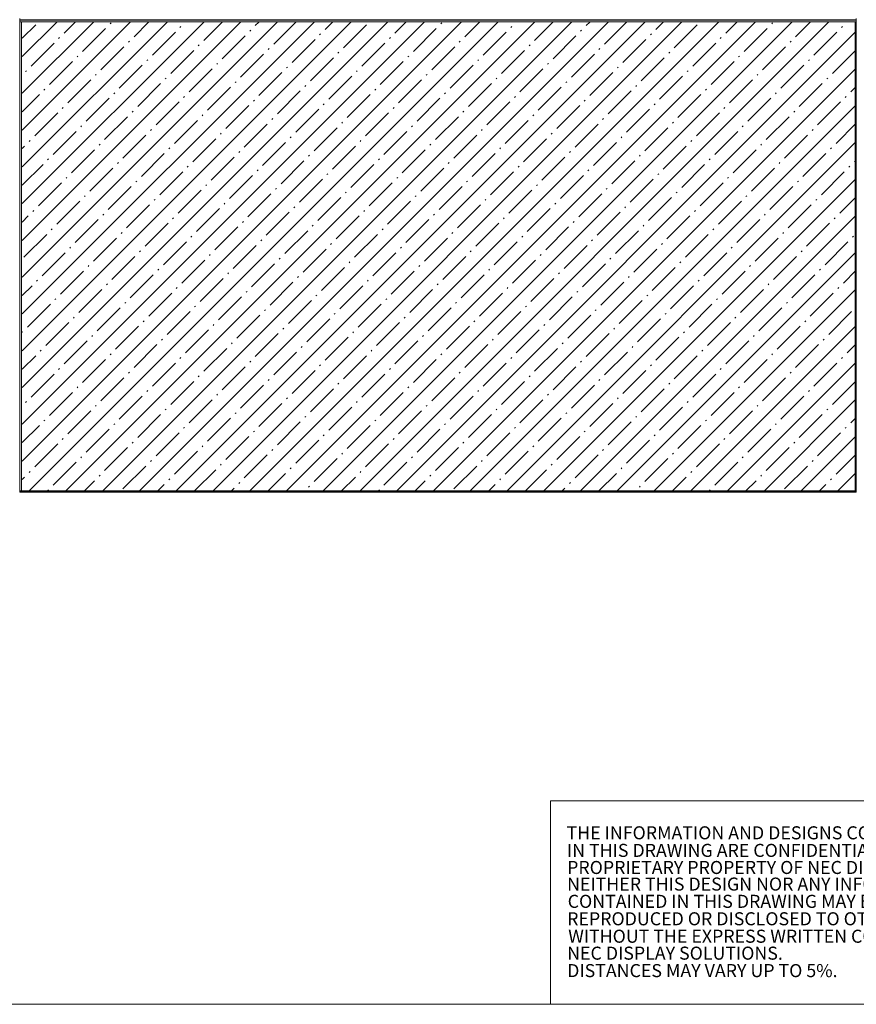
# Model space of a CAD drawing. Units: inches. Extents: x -18 to 133, y -9 to 104.
# Drawn here: x 33 to 73, y -9 to 39 of the extents above; entities that cross this region are included whole.
import ezdxf

# ---------------------------------------------------------------- set-up
doc = ezdxf.new("R2010")
doc.units = ezdxf.units.IN
doc.header["$MEASUREMENT"] = 0
doc.layers.add('1', color=7, linetype='Continuous', lineweight=0)
doc.layers.add('5', color=7, linetype='Continuous', lineweight=0)
doc.styles.add('DC_TEXTSTYLE5', font='arial_0.ttf', dxfattribs={"height": 0.2})

msp = doc.modelspace()

# ---------------------------------------------------------------- hatches: boundary and pattern name
at = {"layer": '5', "linetype": 'Continuous', "lineweight": 0, "ltscale": 0.062504}
h = msp.add_hatch(dxfattribs=at)
h.set_pattern_fill('DC_ANSI35', scale=0.25, style=0, pattern_type=2)
h.set_pattern_definition([(45, (0, 0), (-0.883934, 0.883934), [125.0071]), (45, (-0.442, 0.442), (-0.883934, 0.883934), [1.562589, -0.312518, 0.062504, -0.312518])])
h.paths.add_polyline_path([(33.255, 38.449), (73.347, 38.449), (73.347, 15.894), (33.255, 15.895), (33.256, 38.451)])

# ---------------------------------------------------------------- linework, layer by layer
at = {"layer": '1', "color": 7, "linetype": 'Continuous', "lineweight": 0, "ltscale": 6.007917, "flags": 128}
msp.add_lwpolyline([(-18.215, 104.408), (-18.215, -8.774), (132.686, -8.774), (132.686, 104.408), (-18.215, 104.408)], close=True, dxfattribs=at)
msp.add_lwpolyline([(87.574, 1), (58.669, 1), (58.669, -8.766)], dxfattribs=at)
at = {"layer": '5', "color": 7, "linetype": 'Continuous', "lineweight": 0, "ltscale": 0.078745}
for p, q in [((33.131, 38.524), (33.131, 15.886)), ((33.143, 38.524), (33.131, 38.524)), ((33.143, 38.613), (33.143, 38.558)), ((73.357, 38.558), (33.143, 38.558)), ((33.143, 38.555), (33.143, 38.465)), ((73.357, 38.555), (33.143, 38.555)), ((73.357, 38.543), (33.143, 38.543)), ((33.143, 38.465), (33.143, 15.909)), ((73.357, 38.465), (33.143, 38.465)), ((33.222, 38.465), (33.222, 15.909)), ((43.207, 38.558), (33.226, 38.558)), ((53.228, 38.558), (43.247, 38.558)), ((63.249, 38.558), (53.268, 38.558)), ((73.27, 38.558), (63.289, 38.558)), ((73.314, 38.465), (73.314, 15.909)), ((73.357, 38.558), (73.357, 38.613)), ((73.357, 38.465), (73.357, 38.555)), ((73.369, 38.524), (73.357, 38.524)), ((73.357, 15.909), (73.357, 38.465)), ((73.369, 38.524), (73.369, 15.886)), ((73.369, 27.25), (73.369, 38.294)), ((73.369, 15.893), (73.369, 26.937)), ((33.131, 15.886), (33.137, 15.886)), ((33.143, 15.909), (33.143, 15.854)), ((73.357, 15.909), (33.143, 15.909)), ((33.143, 15.866), (73.357, 15.866)), ((73.357, 15.854), (33.143, 15.854)), ((73.357, 15.854), (73.357, 15.909)), ((73.357, 15.886), (73.369, 15.886))]:
    msp.add_line(p, q, dxfattribs=at)

# ---------------------------------------------------------------- texts
at = {"layer": '1', "color": 7, "linetype": 'Continuous', "lineweight": 0, "style": 'DC_TEXTSTYLE5'}
for s, p in [('THE INFORMATION AND DESIGNS CONTAINED', (59.436, -0.843)), ('IN THIS DRAWING ARE CONFIDENTIAL AND THE', (59.454, -1.688)), ('PROPRIETARY PROPERTY OF NEC DISPLAY SOLUTIONS.', (59.46, -2.51)), ('NEITHER THIS DESIGN NOR ANY INFORMATION', (59.46, -3.307)), ('CONTAINED IN THIS DRAWING MAY BE ', (59.488, -4.138)), ('REPRODUCED OR DISCLOSED TO OTHERS', (59.462, -4.976)), ('WITHOUT THE EXPRESS WRITTEN CONSENT OF', (59.513, -5.815)), ('NEC DISPLAY SOLUTIONS.', (59.463, -6.629))]:
    msp.add_text(s, height=0.62717, dxfattribs=at).set_placement(p)
at = {"layer": '1', "color": 7, "linetype": 'Continuous', "lineweight": 0, "style": 'DC_TEXTSTYLE5', "oblique": 360}
msp.add_text('DISTANCES MAY VARY UP TO 5%.', height=0.62717, dxfattribs=at).set_placement((59.463, -7.468))

doc.saveas('drawing.dxf')
